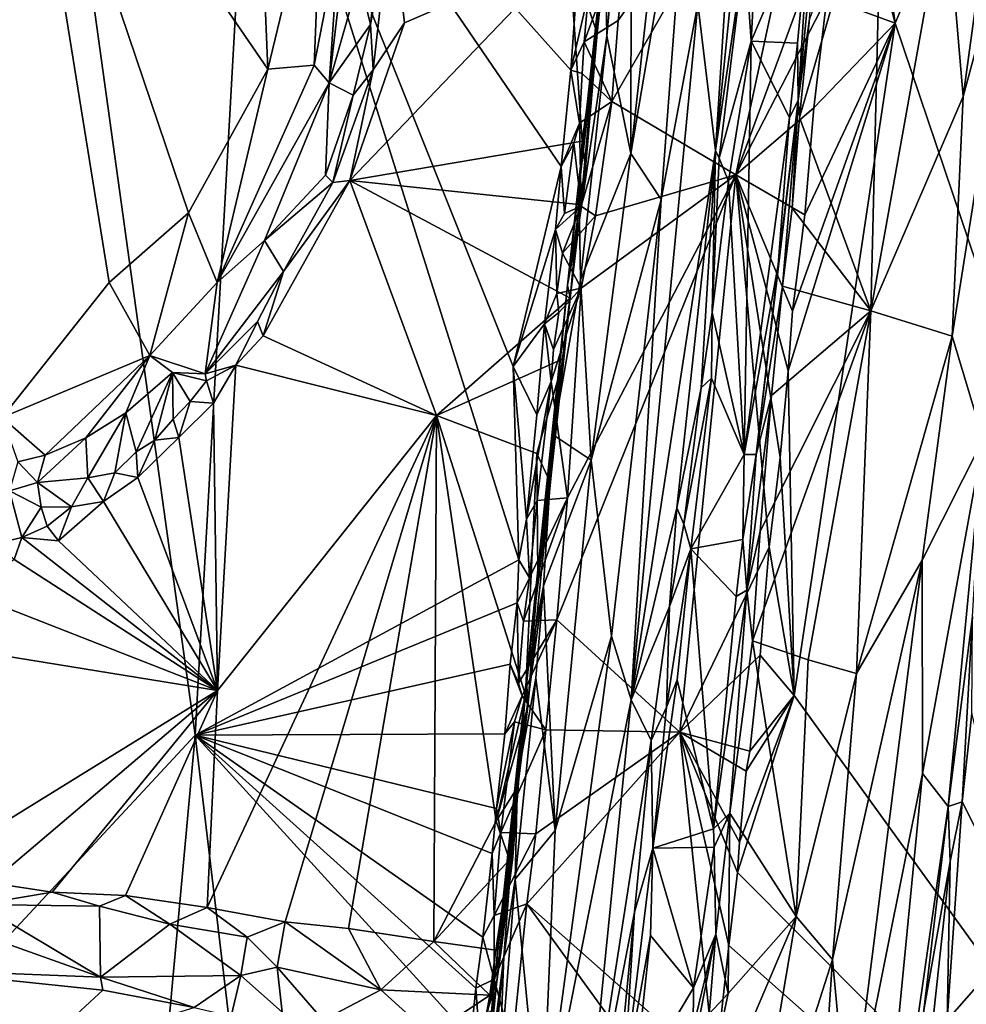
# Model space of a CAD drawing. Units: metres. Extents: x 21.3 to 29.9, y -9.5 to 16.
# Drawn here: x 25.9 to 27.6, y 4 to 5.7 of the extents above; entities that cross this region are included whole.
import ezdxf

# ---------------------------------------------------------------- set-up
doc = ezdxf.new("R2010")
doc.units = ezdxf.units.M

msp = doc.modelspace()

# ---------------------------------------------------------------- linework, layer by layer
at = {"layer": '1'}
for points in [[(26.2533, 4.4427, -1.5441), (24.7798, 2.8575, -1.5204), (25.8362, 7.4438, -1.545)], [(26.2533, 4.4427, -1.5441), (25.8362, 7.4438, -1.545), (26.3537, 6.2405, -1.5458)], [(27.4164, 6.1886, -1.5301), (28.1311, 7.2221, -0.929), (27.4857, 5.6962, -1.409)], [(28.3932, 3.01, -0.2168), (27.4857, 5.6962, -1.409), (28.1311, 7.2221, -0.929)], [(27.0216, 6.15, -0.6877), (27.0201, 5.4666, -0.6456), (27.1601, 6.7261, -0.644)], [(27.1601, 6.7261, -0.644), (27.0201, 5.4666, -0.6456), (27.127, 6.0943, -0.6111)], [(27.7496, 6.6216, -0.0421), (27.5749, 5.9255, -0.1615), (27.6056, 5.5668, -0.0856)], [(27.7496, 6.6216, -0.0421), (27.6056, 5.5668, -0.0856), (27.7198, 5.9899, 0.032)], [(27.2277, 6.3764, -0.5066), (27.138, 5.7302, -0.5468), (27.1692, 5.4721, -0.4032)], [(27.2277, 6.3764, -0.5066), (27.1692, 5.4721, -0.4032), (27.2275, 6.0488, -0.4041)], [(25.9372, 6.2627, -0.8331), (25.9138, 5.0021, -0.8335), (26.1023, 5.2394, -0.8311)], [(25.9372, 6.2627, -0.8331), (26.1023, 5.2394, -0.8311), (26.2416, 5.3622, -0.8362)], [(25.9372, 6.2627, -0.8331), (26.2416, 5.3622, -0.8362), (26.3816, 5.6153, -0.8401)], [(26.3611, 6.0964, -0.8352), (25.9372, 6.2627, -0.8331), (26.3816, 5.6153, -0.8401)], [(26.2533, 4.4427, -1.5441), (26.3537, 6.2405, -1.5458), (26.8231, 4.7511, -1.5445)], [(26.8231, 4.7511, -1.5445), (26.3537, 6.2405, -1.5458), (26.8134, 5.0917, -1.5445)], [(26.8134, 5.0917, -1.5445), (26.3537, 6.2405, -1.5458), (26.8974, 5.4435, -1.5447)], [(26.9149, 5.6131, -1.5451), (26.3537, 6.2405, -1.5458), (26.9228, 5.7286, -1.5451)], [(26.3537, 6.2405, -1.5458), (26.9149, 5.6131, -1.5451), (26.8974, 5.4435, -1.5447)], [(26.9867, 5.5582, -1.5379), (26.9981, 5.7008, -1.5387), (27.3816, 6.2466, -1.5348)], [(26.9867, 5.5582, -1.5379), (27.3816, 6.2466, -1.5348), (27.2053, 5.429, -1.5339)], [(26.9981, 5.7008, -1.5387), (27.0192, 5.8822, -1.5406), (27.3816, 6.2466, -1.5348)], [(27.2053, 5.429, -1.5339), (27.3816, 6.2466, -1.5348), (27.3807, 5.9069, -1.5335)], [(27.4117, 5.9748, -1.5129), (27.4164, 6.1886, -1.5301), (27.4857, 5.6962, -1.409)], [(26.9754, 5.8447, -0.7109), (26.9781, 5.6738, -0.6822), (27.0216, 6.15, -0.6877)], [(27.0216, 6.15, -0.6877), (26.9781, 5.6738, -0.6822), (27.0201, 5.4666, -0.6456)], [(26.3611, 6.0964, -0.8352), (26.3816, 5.6153, -0.8401), (26.4787, 6.0188, -0.8504)], [(27.0201, 5.4666, -0.6456), (27.0736, 5.3855, -0.5871), (27.127, 6.0943, -0.6111)], [(27.127, 6.0943, -0.6111), (27.0736, 5.3855, -0.5871), (27.138, 5.7302, -0.5468)], [(27.2275, 6.0488, -0.4041), (27.1692, 5.4721, -0.4032), (27.2212, 5.8255, -0.3777)], [(27.2212, 5.8255, -0.3777), (27.2319, 5.6645, -0.3738), (27.252, 6.0463, -0.372)], [(27.252, 6.0463, -0.372), (27.2319, 5.6645, -0.3738), (27.337, 5.9114, -0.3762)], [(27.337, 5.9114, -0.3762), (27.3146, 5.5597, -0.3196), (27.3621, 6.043, -0.3374)], [(27.3621, 6.043, -0.3374), (27.3146, 5.5597, -0.3196), (27.335, 5.7034, -0.2822)], [(27.335, 5.7034, -0.2822), (27.3173, 5.5297, -0.2813), (27.4634, 6.0329, -0.2421)], [(27.3173, 5.5297, -0.2813), (27.4425, 5.1894, -0.2018), (27.4634, 6.0329, -0.2421)], [(27.4634, 6.0329, -0.2421), (27.4425, 5.1894, -0.2018), (27.5749, 5.9255, -0.1615)], [(26.4787, 6.0188, -0.8504), (26.3816, 5.6153, -0.8401), (26.4626, 5.6222, -0.8614)], [(26.4787, 6.0188, -0.8504), (26.4626, 5.6222, -0.8614), (26.507, 5.8477, -0.8644)], [(27.5859, 5.145, -0.0527), (27.7198, 5.9899, 0.032), (27.6056, 5.5668, -0.0856)], [(27.7198, 5.9899, 0.032), (27.5859, 5.145, -0.0527), (27.6407, 4.9638, 0.1434)], [(27.3656, 5.7403, -1.5316), (27.4117, 5.9748, -1.5129), (27.4857, 5.6962, -1.409)], [(26.507, 5.8477, -0.8644), (26.4893, 5.5909, -0.884), (26.5299, 5.9368, -0.8738)], [(26.5299, 5.9368, -0.8738), (26.4893, 5.5909, -0.884), (26.5419, 5.7765, -0.9068)], [(26.9087, 5.2346, -0.7447), (26.9754, 5.8447, -0.7109), (26.9889, 5.9347, -0.9435)], [(26.961, 5.6783, -1.0045), (26.9087, 5.2346, -0.7447), (26.9889, 5.9347, -0.9435)], [(26.961, 5.6783, -1.0045), (26.9889, 5.9347, -0.9435), (26.9844, 5.9142, -1.0101)], [(26.9118, 5.8219, -1.0041), (26.961, 5.6783, -1.0045), (26.9844, 5.9142, -1.0101)], [(27.2319, 5.6645, -0.3738), (27.3138, 5.661, -0.3726), (27.337, 5.9114, -0.3762)], [(27.337, 5.9114, -0.3762), (27.3138, 5.661, -0.3726), (27.3146, 5.5597, -0.3196)], [(27.4425, 5.1894, -0.2018), (27.6056, 5.5668, -0.0856), (27.5749, 5.9255, -0.1615)], [(26.562, 5.6934, -0.9751), (26.5667, 5.6141, -0.9975), (26.5985, 5.8958, -0.9979)], [(26.5783, 5.8426, -0.9726), (26.562, 5.6934, -0.9751), (26.5985, 5.8958, -0.9979)], [(26.5985, 5.8958, -0.9979), (26.5667, 5.6141, -0.9975), (26.6217, 5.6966, -0.9999)], [(26.9118, 5.8219, -1.0041), (26.5985, 5.8958, -0.9979), (26.6217, 5.6966, -0.9999)], [(27.2053, 5.429, -1.5339), (27.3807, 5.9069, -1.5335), (27.3656, 5.7403, -1.5316)], [(26.9382, 5.663, -1.5224), (26.9456, 5.7488, -1.5289), (27.0192, 5.8822, -1.5406)], [(26.9382, 5.663, -1.5224), (27.0192, 5.8822, -1.5406), (26.9981, 5.7008, -1.5387)], [(26.507, 5.8477, -0.8644), (26.4626, 5.6222, -0.8614), (26.4893, 5.5909, -0.884)], [(26.5783, 5.8426, -0.9726), (26.5419, 5.7765, -0.9068), (26.562, 5.6934, -0.9751)], [(26.9754, 5.8447, -0.7109), (26.9087, 5.2346, -0.7447), (26.9299, 5.3496, -0.6996)], [(26.9754, 5.8447, -0.7109), (26.9299, 5.3496, -0.6996), (26.9781, 5.6738, -0.6822)], [(27.1692, 5.4721, -0.4032), (27.176, 5.4584, -0.383), (27.2212, 5.8255, -0.3777)], [(27.2212, 5.8255, -0.3777), (27.176, 5.4584, -0.383), (27.2319, 5.6645, -0.3738)], [(26.6217, 5.6966, -0.9999), (26.5258, 5.4192, -0.9926), (26.9118, 5.8219, -1.0041)], [(26.5258, 5.4192, -0.9926), (26.9345, 5.4881, -1.01), (26.9118, 5.8219, -1.0041)], [(26.9118, 5.8219, -1.0041), (26.9345, 5.4881, -1.01), (26.961, 5.6783, -1.0045)], [(26.5419, 5.7765, -0.9068), (26.4893, 5.5909, -0.884), (26.562, 5.6934, -0.9751)], [(26.9149, 5.6131, -1.5451), (26.9228, 5.7286, -1.5451), (26.9456, 5.7488, -1.5289)], [(26.9149, 5.6131, -1.5451), (26.9456, 5.7488, -1.5289), (26.9382, 5.663, -1.5224)], [(27.3427, 5.5469, -1.5315), (27.2053, 5.429, -1.5339), (27.3656, 5.7403, -1.5316)], [(27.3427, 5.5469, -1.5315), (27.3656, 5.7403, -1.5316), (27.4857, 5.6962, -1.409)], [(27.138, 5.7302, -0.5468), (27.0736, 5.3855, -0.5871), (27.0211, 4.5049, -0.5262)], [(27.138, 5.7302, -0.5468), (27.0211, 4.5049, -0.5262), (27.1692, 5.4721, -0.4032)], [(27.3146, 5.5597, -0.3196), (27.3173, 5.5297, -0.2813), (27.335, 5.7034, -0.2822)], [(26.562, 5.6934, -0.9751), (26.4893, 5.5909, -0.884), (26.5313, 5.5691, -0.9726)], [(26.5667, 5.6141, -0.9975), (26.5258, 5.4192, -0.9926), (26.6217, 5.6966, -0.9999)], [(26.562, 5.6934, -0.9751), (26.5313, 5.5691, -0.9726), (26.5667, 5.6141, -0.9975)], [(26.9867, 5.5582, -1.5379), (26.9382, 5.663, -1.5224), (26.9981, 5.7008, -1.5387)], [(27.297, 5.0842, -1.5277), (27.3049, 5.1888, -1.5292), (27.4857, 5.6962, -1.409)], [(27.3078, 4.5127, -1.46), (27.297, 5.0842, -1.5277), (27.4857, 5.6962, -1.409)], [(27.3049, 5.1888, -1.5292), (27.3267, 5.3586, -1.5296), (27.4857, 5.6962, -1.409)], [(27.3078, 4.5127, -1.46), (27.4857, 5.6962, -1.409), (28.3932, 3.01, -0.2168)], [(27.3267, 5.3586, -1.5296), (27.3427, 5.5469, -1.5315), (27.4857, 5.6962, -1.409)], [(26.9405, 5.4405, -0.9842), (26.9087, 5.2346, -0.7447), (26.961, 5.6783, -1.0045)], [(26.9299, 5.3496, -0.6996), (26.9317, 5.2443, -0.6818), (26.9781, 5.6738, -0.6822)], [(26.9781, 5.6738, -0.6822), (26.9317, 5.2443, -0.6818), (27.0201, 5.4666, -0.6456)], [(26.9345, 5.4881, -1.01), (26.9405, 5.4405, -0.9842), (26.961, 5.6783, -1.0045)], [(26.9347, 5.6071, -1.5261), (26.9149, 5.6131, -1.5451), (26.9382, 5.663, -1.5224)], [(26.9347, 5.6071, -1.5261), (26.9382, 5.663, -1.5224), (26.9867, 5.5582, -1.5379)], [(27.176, 5.4584, -0.383), (27.1923, 5.418, -0.3686), (27.2319, 5.6645, -0.3738)], [(27.1923, 5.418, -0.3686), (27.2196, 4.9367, -0.3745), (27.2319, 5.6645, -0.3738)], [(27.2319, 5.6645, -0.3738), (27.2196, 4.9367, -0.3745), (27.2994, 5.5302, -0.3728)], [(27.2319, 5.6645, -0.3738), (27.2994, 5.5302, -0.3728), (27.3138, 5.661, -0.3726)], [(27.3138, 5.661, -0.3726), (27.2994, 5.5302, -0.3728), (27.3146, 5.5597, -0.3196)], [(26.2416, 5.3622, -0.8362), (26.2922, 5.2393, -0.8614), (26.3816, 5.6153, -0.8401)], [(26.4626, 5.6222, -0.8614), (26.2922, 5.2393, -0.8614), (26.4893, 5.5909, -0.884)], [(26.3816, 5.6153, -0.8401), (26.2922, 5.2393, -0.8614), (26.4626, 5.6222, -0.8614)], [(26.5313, 5.5691, -0.9726), (26.4956, 5.4157, -0.994), (26.5667, 5.6141, -0.9975)], [(26.5667, 5.6141, -0.9975), (26.4956, 5.4157, -0.994), (26.5258, 5.4192, -0.9926)], [(26.8974, 5.4435, -1.5447), (26.9149, 5.6131, -1.5451), (26.9299, 5.5197, -1.5251)], [(26.9299, 5.5197, -1.5251), (26.9149, 5.6131, -1.5451), (26.9347, 5.6071, -1.5261)], [(26.9347, 5.6071, -1.5261), (26.9867, 5.5582, -1.5379), (26.9299, 5.5197, -1.5251)], [(26.2922, 5.2393, -0.8614), (26.3757, 5.3135, -0.8915), (26.4893, 5.5909, -0.884)], [(26.4893, 5.5909, -0.884), (26.3757, 5.3135, -0.8915), (26.4828, 5.4284, -0.9758)], [(26.4893, 5.5909, -0.884), (26.4828, 5.4284, -0.9758), (26.5313, 5.5691, -0.9726)], [(26.5313, 5.5691, -0.9726), (26.4828, 5.4284, -0.9758), (26.4956, 5.4157, -0.994)], [(27.4425, 5.1894, -0.2018), (27.5859, 5.145, -0.0527), (27.6056, 5.5668, -0.0856)], [(26.9331, 5.3741, -1.5262), (26.9299, 5.5197, -1.5251), (26.9867, 5.5582, -1.5379)], [(26.958, 5.3568, -1.5349), (26.9331, 5.3741, -1.5262), (26.9867, 5.5582, -1.5379)], [(26.958, 5.3568, -1.5349), (26.9867, 5.5582, -1.5379), (27.2053, 5.429, -1.5339)], [(27.3267, 5.3586, -1.5296), (27.2053, 5.429, -1.5339), (27.3427, 5.5469, -1.5315)], [(27.2795, 5.2707, -0.3651), (27.2409, 4.9366, -0.3674), (27.3146, 5.5597, -0.3196)], [(27.3146, 5.5597, -0.3196), (27.2409, 4.9366, -0.3674), (27.2874, 5.2331, -0.2782)], [(27.2994, 5.5302, -0.3728), (27.2795, 5.2707, -0.3651), (27.3146, 5.5597, -0.3196)], [(27.3146, 5.5597, -0.3196), (27.2874, 5.2331, -0.2782), (27.3042, 5.3701, -0.2781)], [(27.3173, 5.5297, -0.2813), (27.3146, 5.5597, -0.3196), (27.3042, 5.3701, -0.2781)], [(27.2994, 5.5302, -0.3728), (27.2196, 4.9367, -0.3745), (27.2795, 5.2707, -0.3651)], [(27.3173, 5.5297, -0.2813), (27.3042, 5.3701, -0.2781), (27.4425, 5.1894, -0.2018)], [(26.8974, 5.4435, -1.5447), (26.9299, 5.5197, -1.5251), (26.9202, 5.485, -1.5208)], [(26.9202, 5.485, -1.5208), (26.9299, 5.5197, -1.5251), (26.9331, 5.3741, -1.5262)], [(26.5258, 5.4192, -0.9926), (26.9287, 5.3769, -1.0077), (26.9345, 5.4881, -1.01)], [(26.9035, 5.361, -1.5292), (26.8974, 5.4435, -1.5447), (26.9202, 5.485, -1.5208)], [(26.9035, 5.361, -1.5292), (26.9202, 5.485, -1.5208), (26.9331, 5.3741, -1.5262)], [(26.9345, 5.4881, -1.01), (26.9287, 5.3769, -1.0077), (26.9405, 5.4405, -0.9842)], [(26.9317, 5.2443, -0.6818), (26.9507, 4.927, -0.6511), (27.0201, 5.4666, -0.6456)], [(27.0201, 5.4666, -0.6456), (26.9507, 4.927, -0.6511), (27.0736, 5.3855, -0.5871)], [(27.0211, 4.5049, -0.5262), (27.101, 4.8431, -0.4037), (27.1692, 5.4721, -0.4032)], [(27.1692, 5.4721, -0.4032), (27.101, 4.8431, -0.4037), (27.1441, 5.0543, -0.3717)], [(27.1692, 5.4721, -0.4032), (27.1441, 5.0543, -0.3717), (27.1637, 5.1869, -0.3691)], [(27.176, 5.4584, -0.383), (27.1692, 5.4721, -0.4032), (27.1637, 5.1869, -0.3691)], [(26.8134, 5.0917, -1.5445), (26.8974, 5.4435, -1.5447), (26.8876, 5.3328, -1.5416)], [(26.8876, 5.3328, -1.5416), (26.8974, 5.4435, -1.5447), (26.9035, 5.361, -1.5292)], [(27.1637, 5.1869, -0.3691), (27.1923, 5.418, -0.3686), (27.176, 5.4584, -0.383)], [(26.3757, 5.3135, -0.8915), (26.4956, 5.4157, -0.994), (26.4828, 5.4284, -0.9758)], [(26.8899, 4.6455, -1.5305), (26.9087, 4.8604, -1.533), (27.2053, 5.429, -1.5339)], [(26.8899, 4.6455, -1.5305), (27.2053, 5.429, -1.5339), (27.1064, 4.4478, -1.5283)], [(26.9134, 5.2119, -1.0068), (26.9087, 5.2346, -0.7447), (26.9405, 5.4405, -0.9842)], [(26.9087, 4.8604, -1.533), (26.933, 5.2293, -1.5298), (27.2053, 5.429, -1.5339)], [(26.9287, 5.3769, -1.0077), (26.9134, 5.2119, -1.0068), (26.9405, 5.4405, -0.9842)], [(27.2053, 5.429, -1.5339), (26.933, 5.2293, -1.5298), (26.958, 5.3568, -1.5349)], [(27.1064, 4.4478, -1.5283), (27.2053, 5.429, -1.5339), (27.2637, 4.7738, -1.5268)], [(27.2637, 4.7738, -1.5268), (27.2053, 5.429, -1.5339), (27.2831, 4.9312, -1.5264)], [(27.2053, 5.429, -1.5339), (27.297, 5.0842, -1.5277), (27.2831, 4.9312, -1.5264)], [(27.297, 5.0842, -1.5277), (27.2053, 5.429, -1.5339), (27.3049, 5.1888, -1.5292)], [(27.3049, 5.1888, -1.5292), (27.2053, 5.429, -1.5339), (27.3267, 5.3586, -1.5296)], [(26.409, 5.2591, -0.9838), (26.3729, 5.1459, -0.9956), (26.5258, 5.4192, -0.9926)], [(26.3729, 5.1459, -0.9956), (26.6785, 5.0053, -0.9962), (26.5258, 5.4192, -0.9926)], [(26.3757, 5.3135, -0.8915), (26.409, 5.2591, -0.9838), (26.4956, 5.4157, -0.994)], [(26.409, 5.2591, -0.9838), (26.5258, 5.4192, -0.9926), (26.4956, 5.4157, -0.994)], [(26.5258, 5.4192, -0.9926), (26.6785, 5.0053, -0.9962), (26.9134, 5.2119, -1.0068)], [(26.5258, 5.4192, -0.9926), (26.9134, 5.2119, -1.0068), (26.9287, 5.3769, -1.0077)], [(27.1923, 5.418, -0.3686), (27.1637, 5.1869, -0.3691), (27.2196, 4.9367, -0.3745)], [(26.9001, 5.2912, -1.522), (26.8876, 5.3328, -1.5416), (26.9331, 5.3741, -1.5262)], [(26.8876, 5.3328, -1.5416), (26.9035, 5.361, -1.5292), (26.9331, 5.3741, -1.5262)], [(26.9001, 5.2912, -1.522), (26.9331, 5.3741, -1.5262), (26.958, 5.3568, -1.5349)], [(26.9507, 4.927, -0.6511), (26.9864, 4.6167, -0.5917), (27.0736, 5.3855, -0.5871)], [(27.0736, 5.3855, -0.5871), (26.9864, 4.6167, -0.5917), (27.0211, 4.5049, -0.5262)], [(26.2416, 5.3622, -0.8362), (26.1023, 5.2394, -0.8311), (26.1737, 5.1109, -0.8543)], [(26.2416, 5.3622, -0.8362), (26.1737, 5.1109, -0.8543), (26.2922, 5.2393, -0.8614)], [(26.933, 5.2293, -1.5298), (26.9001, 5.2912, -1.522), (26.958, 5.3568, -1.5349)], [(27.3042, 5.3701, -0.2781), (27.2874, 5.2331, -0.2782), (27.4425, 5.1894, -0.2018)], [(26.9087, 5.2346, -0.7447), (26.8835, 4.9715, -0.7084), (26.9299, 5.3496, -0.6996)], [(26.9299, 5.3496, -0.6996), (26.8835, 4.9715, -0.7084), (26.9317, 5.2443, -0.6818)], [(26.8134, 5.0917, -1.5445), (26.8876, 5.3328, -1.5416), (26.8683, 5.167, -1.5443)], [(26.8683, 5.167, -1.5443), (26.8876, 5.3328, -1.5416), (26.8899, 5.2201, -1.5279)], [(26.8899, 5.2201, -1.5279), (26.8876, 5.3328, -1.5416), (26.9001, 5.2912, -1.522)], [(26.2922, 5.2393, -0.8614), (26.2713, 5.0786, -0.96), (26.3757, 5.3135, -0.8915)], [(26.3757, 5.3135, -0.8915), (26.2713, 5.0786, -0.96), (26.409, 5.2591, -0.9838)], [(26.8899, 5.2201, -1.5279), (26.9001, 5.2912, -1.522), (26.933, 5.2293, -1.5298)], [(27.2196, 4.9367, -0.3745), (27.2409, 4.9366, -0.3674), (27.2795, 5.2707, -0.3651)], [(26.2713, 5.0786, -0.96), (26.3629, 5.1706, -0.9896), (26.409, 5.2591, -0.9838)], [(26.409, 5.2591, -0.9838), (26.3629, 5.1706, -0.9896), (26.3729, 5.1459, -0.9956)], [(26.1023, 5.2394, -0.8311), (25.9138, 5.0021, -0.8335), (26.1737, 5.1109, -0.8543)], [(26.2922, 5.2393, -0.8614), (26.1737, 5.1109, -0.8543), (26.2713, 5.0786, -0.96)], [(26.8835, 4.9715, -0.7084), (26.9087, 5.2346, -0.7447), (26.8369, 4.5425, -0.7169)], [(26.8369, 4.5425, -0.7169), (26.9087, 5.2346, -0.7447), (26.9134, 5.2119, -1.0068)], [(26.8835, 4.9715, -0.7084), (26.9507, 4.927, -0.6511), (26.9317, 5.2443, -0.6818)], [(26.8683, 5.167, -1.5443), (26.8899, 5.2201, -1.5279), (26.8936, 5.1869, -1.5195)], [(26.8801, 5.0655, -1.521), (26.8843, 5.1217, -1.5201), (26.933, 5.2293, -1.5298)], [(26.9087, 4.8604, -1.533), (26.8801, 5.0655, -1.521), (26.933, 5.2293, -1.5298)], [(26.8843, 5.1217, -1.5201), (26.8936, 5.1869, -1.5195), (26.933, 5.2293, -1.5298)], [(26.8936, 5.1869, -1.5195), (26.8899, 5.2201, -1.5279), (26.933, 5.2293, -1.5298)], [(27.2409, 4.9366, -0.3674), (27.2678, 5.0406, -0.275), (27.2874, 5.2331, -0.2782)], [(27.2874, 5.2331, -0.2782), (27.2678, 5.0406, -0.275), (27.4425, 5.1894, -0.2018)], [(26.6785, 5.0053, -0.9962), (26.9023, 5.1057, -1.0037), (26.9134, 5.2119, -1.0068)], [(26.8808, 4.9055, -0.9456), (26.8369, 4.5425, -0.7169), (26.9134, 5.2119, -1.0068)], [(26.8808, 4.9055, -0.9456), (26.9134, 5.2119, -1.0068), (26.9023, 5.1057, -1.0037)], [(26.8843, 5.1217, -1.5201), (26.8683, 5.167, -1.5443), (26.8936, 5.1869, -1.5195)], [(27.1441, 5.0543, -0.3717), (27.1625, 5.0713, -0.3679), (27.1637, 5.1869, -0.3691)], [(27.1637, 5.1869, -0.3691), (27.1625, 5.0713, -0.3679), (27.2196, 4.9367, -0.3745)], [(27.2482, 4.8021, -0.2694), (27.2342, 4.609, -0.2654), (27.4425, 5.1894, -0.2018)], [(27.2342, 4.609, -0.2654), (27.3326, 4.5756, -0.2241), (27.4425, 5.1894, -0.2018)], [(27.2678, 5.0406, -0.275), (27.2482, 4.8021, -0.2694), (27.4425, 5.1894, -0.2018)], [(27.3326, 4.5756, -0.2241), (27.4175, 4.5512, -0.1683), (27.4425, 5.1894, -0.2018)], [(27.4425, 5.1894, -0.2018), (27.4175, 4.5512, -0.1683), (27.5859, 5.145, -0.0527)], [(26.2713, 5.0786, -0.96), (26.3251, 5.094, -1.0015), (26.3629, 5.1706, -0.9896)], [(26.3629, 5.1706, -0.9896), (26.3251, 5.094, -1.0015), (26.3729, 5.1459, -0.9956)], [(26.8134, 5.0917, -1.5445), (26.8683, 5.167, -1.5443), (26.8546, 5.0065, -1.5435)], [(26.8546, 5.0065, -1.5435), (26.8683, 5.167, -1.5443), (26.8801, 5.0655, -1.521)], [(26.8801, 5.0655, -1.521), (26.8683, 5.167, -1.5443), (26.8843, 5.1217, -1.5201)], [(26.3251, 5.094, -1.0015), (26.6785, 5.0053, -0.9962), (26.3729, 5.1459, -0.9956)], [(27.4175, 4.5512, -0.1683), (27.5329, 4.7507, -0.0674), (27.5859, 5.145, -0.0527)], [(27.5859, 5.145, -0.0527), (27.5329, 4.7507, -0.0674), (27.6407, 4.9638, 0.1434)], [(25.9138, 5.0021, -0.8335), (25.9895, 4.9357, -0.8559), (26.1737, 5.1109, -0.8543)], [(26.1737, 5.1109, -0.8543), (25.9895, 4.9357, -0.8559), (26.0611, 4.9659, -0.8703)], [(26.1737, 5.1109, -0.8543), (26.0611, 4.9659, -0.8703), (26.1314, 5.0099, -0.8829)], [(26.1737, 5.1109, -0.8543), (26.1314, 5.0099, -0.8829), (26.2135, 5.0808, -0.8932)], [(26.1737, 5.1109, -0.8543), (26.2135, 5.0808, -0.8932), (26.2713, 5.0786, -0.96)], [(26.6785, 5.0053, -0.9962), (26.855, 4.9385, -1.0077), (26.9023, 5.1057, -1.0037)], [(26.855, 4.9385, -1.0077), (26.8776, 4.8893, -1.0029), (26.9023, 5.1057, -1.0037)], [(26.8776, 4.8893, -1.0029), (26.8808, 4.9055, -0.9456), (26.9023, 5.1057, -1.0037)], [(26.1314, 5.0099, -0.8829), (26.1498, 4.9413, -0.9713), (26.2135, 5.0808, -0.8932)], [(26.1498, 4.9413, -0.9713), (26.1822, 4.9619, -0.9881), (26.2135, 5.0808, -0.8932)], [(26.2149, 4.9987, -0.9774), (26.2135, 5.0808, -0.8932), (26.1822, 4.9619, -0.9881)], [(26.2135, 5.0808, -0.8932), (26.2149, 4.9987, -0.9774), (26.2445, 5.0301, -0.9888)], [(26.2135, 5.0808, -0.8932), (26.2445, 5.0301, -0.9888), (26.2732, 5.0665, -0.9772)], [(26.2135, 5.0808, -0.8932), (26.2732, 5.0665, -0.9772), (26.2713, 5.0786, -0.96)], [(26.2713, 5.0786, -0.96), (26.2732, 5.0665, -0.9772), (26.3251, 5.094, -1.0015)], [(26.2732, 5.0665, -0.9772), (26.2858, 5.0272, -0.9952), (26.3251, 5.094, -1.0015)], [(26.2926, 4.5211, -0.9928), (26.3251, 5.094, -1.0015), (26.2858, 5.0272, -0.9952)], [(26.3251, 5.094, -1.0015), (26.2926, 4.5211, -0.9928), (26.6785, 5.0053, -0.9962)], [(26.8231, 4.7511, -1.5445), (26.8134, 5.0917, -1.5445), (26.8369, 4.8228, -1.5418)], [(26.8369, 4.8228, -1.5418), (26.8134, 5.0917, -1.5445), (26.8546, 5.0065, -1.5435)], [(27.2831, 4.9312, -1.5264), (27.297, 5.0842, -1.5277), (27.3078, 4.5127, -1.46)], [(26.2445, 5.0301, -0.9888), (26.2858, 5.0272, -0.9952), (26.2732, 5.0665, -0.9772)], [(26.8369, 4.8228, -1.5418), (26.8546, 5.0065, -1.5435), (26.8801, 5.0655, -1.521)], [(26.8556, 4.8559, -1.5193), (26.8369, 4.8228, -1.5418), (26.8801, 5.0655, -1.521)], [(26.8556, 4.8559, -1.5193), (26.8801, 5.0655, -1.521), (26.9087, 4.8604, -1.533)], [(27.1134, 4.8144, -0.3741), (27.1261, 4.7705, -0.3663), (27.1625, 5.0713, -0.3679)], [(27.1441, 5.0543, -0.3717), (27.1134, 4.8144, -0.3741), (27.1625, 5.0713, -0.3679)], [(27.1625, 5.0713, -0.3679), (27.1261, 4.7705, -0.3663), (27.2196, 4.9367, -0.3745)], [(27.101, 4.8431, -0.4037), (27.1134, 4.8144, -0.3741), (27.1441, 5.0543, -0.3717)], [(26.2149, 4.9987, -0.9774), (26.2245, 4.9666, -0.993), (26.2445, 5.0301, -0.9888)], [(26.2445, 5.0301, -0.9888), (26.2245, 4.9666, -0.993), (26.2858, 5.0272, -0.9952)], [(26.2858, 5.0272, -0.9952), (26.2245, 4.9666, -0.993), (26.2926, 4.5211, -0.9928)], [(27.2244, 4.6978, -0.3141), (27.2482, 4.8021, -0.2694), (27.2678, 5.0406, -0.275)], [(27.2409, 4.9366, -0.3674), (27.2244, 4.6978, -0.3141), (27.2678, 5.0406, -0.275)], [(26.0611, 4.9659, -0.8703), (26.0644, 4.8956, -0.9441), (26.1314, 5.0099, -0.8829)], [(26.0644, 4.8956, -0.9441), (26.112, 4.9045, -0.985), (26.1314, 5.0099, -0.8829)], [(26.1314, 5.0099, -0.8829), (26.112, 4.9045, -0.985), (26.1498, 4.9413, -0.9713)], [(25.9138, 5.0021, -0.8335), (25.941, 4.9239, -0.8502), (25.9895, 4.9357, -0.8559)], [(26.2149, 4.9987, -0.9774), (26.1822, 4.9619, -0.9881), (26.2245, 4.9666, -0.993)], [(26.2748, 4.1392, -0.9886), (26.4118, 4.1143, -0.9914), (26.6785, 5.0053, -0.9962)], [(26.6785, 5.0053, -0.9962), (26.2926, 4.5211, -0.9928), (26.2748, 4.1392, -0.9886)], [(26.4118, 4.1143, -0.9914), (26.5233, 4.1023, -0.9944), (26.6785, 5.0053, -0.9962)], [(26.5233, 4.1023, -0.9944), (26.6734, 4.0793, -0.9944), (26.6785, 5.0053, -0.9962)], [(26.6785, 5.0053, -0.9962), (26.6734, 4.0793, -0.9944), (26.7832, 4.2915, -1.0002)], [(26.6785, 5.0053, -0.9962), (26.8351, 4.514, -0.9994), (26.855, 4.9385, -1.0077)], [(26.6785, 5.0053, -0.9962), (26.7832, 4.2915, -1.0002), (26.8351, 4.514, -0.9994)], [(25.9895, 4.9357, -0.8559), (25.976, 4.8876, -0.8834), (26.0611, 4.9659, -0.8703)], [(25.976, 4.8876, -0.8834), (26.0644, 4.8956, -0.9441), (26.0611, 4.9659, -0.8703)], [(26.1498, 4.9413, -0.9713), (26.1524, 4.8963, -0.9913), (26.1822, 4.9619, -0.9881)], [(26.1524, 4.8963, -0.9913), (26.2926, 4.5211, -0.9928), (26.2245, 4.9666, -0.993)], [(26.1524, 4.8963, -0.9913), (26.2245, 4.9666, -0.993), (26.1822, 4.9619, -0.9881)], [(26.8835, 4.9715, -0.7084), (26.8369, 4.5425, -0.7169), (26.8665, 4.7057, -0.6867)], [(26.8835, 4.9715, -0.7084), (26.8665, 4.7057, -0.6867), (26.9507, 4.927, -0.6511)], [(27.5329, 4.7507, -0.0674), (27.5336, 4.3752, 0.0007), (27.6407, 4.9638, 0.1434)], [(27.5336, 4.3752, 0.0007), (27.5788, 4.317, 0.1781), (27.6407, 4.9638, 0.1434)], [(27.5788, 4.317, 0.1781), (27.6215, 4.6519, 0.1923), (27.6407, 4.9638, 0.1434)], [(26.112, 4.9045, -0.985), (26.1524, 4.8963, -0.9913), (26.1498, 4.9413, -0.9713)], [(25.941, 4.9239, -0.8502), (25.9264, 4.8727, -0.8616), (25.976, 4.8876, -0.8834)], [(25.941, 4.9239, -0.8502), (25.976, 4.8876, -0.8834), (25.9895, 4.9357, -0.8559)], [(26.855, 4.9385, -1.0077), (26.8351, 4.514, -0.9994), (26.8565, 4.7228, -1.002)], [(26.855, 4.9385, -1.0077), (26.8565, 4.7228, -1.002), (26.8776, 4.8893, -1.0029)], [(26.8665, 4.7057, -0.6867), (26.8869, 4.2747, -0.6492), (26.9507, 4.927, -0.6511)], [(26.9507, 4.927, -0.6511), (26.8869, 4.2747, -0.6492), (26.9864, 4.6167, -0.5917)], [(27.1261, 4.7705, -0.3663), (27.2177, 4.7872, -0.376), (27.2196, 4.9367, -0.3745)], [(27.2196, 4.9367, -0.3745), (27.2177, 4.7872, -0.376), (27.2409, 4.9366, -0.3674)], [(27.2177, 4.7872, -0.376), (27.2244, 4.6978, -0.3141), (27.2409, 4.9366, -0.3674)], [(27.2637, 4.7738, -1.5268), (27.2831, 4.9312, -1.5264), (27.3078, 4.5127, -1.46)], [(26.839, 4.4938, -0.9812), (26.8369, 4.5425, -0.7169), (26.8808, 4.9055, -0.9456)], [(26.8565, 4.7228, -1.002), (26.839, 4.4938, -0.9812), (26.8808, 4.9055, -0.9456)], [(26.8565, 4.7228, -1.002), (26.8808, 4.9055, -0.9456), (26.8776, 4.8893, -1.0029)], [(25.9264, 4.8727, -0.8616), (25.9825, 4.8438, -0.9339), (25.976, 4.8876, -0.8834)], [(25.976, 4.8876, -0.8834), (26.0356, 4.8447, -0.983), (26.0644, 4.8956, -0.9441)], [(25.976, 4.8876, -0.8834), (25.9825, 4.8438, -0.9339), (26.0356, 4.8447, -0.983)], [(26.0644, 4.8956, -0.9441), (26.0356, 4.8447, -0.983), (26.0923, 4.8542, -0.989)], [(26.0644, 4.8956, -0.9441), (26.0923, 4.8542, -0.989), (26.112, 4.9045, -0.985)], [(26.112, 4.9045, -0.985), (26.0923, 4.8542, -0.989), (26.1524, 4.8963, -0.9913)], [(26.0923, 4.8542, -0.989), (26.2926, 4.5211, -0.9928), (26.1524, 4.8963, -0.9913)], [(25.9264, 4.8727, -0.8616), (25.9057, 4.7808, -0.9502), (25.948, 4.7909, -0.9824)], [(25.9264, 4.8727, -0.8616), (25.948, 4.7909, -0.9824), (25.9825, 4.8438, -0.9339)], [(26.0923, 4.8542, -0.989), (26.013, 4.785, -0.9872), (26.2926, 4.5211, -0.9928)], [(26.0356, 4.8447, -0.983), (26.013, 4.785, -0.9872), (26.0923, 4.8542, -0.989)], [(26.8316, 4.6432, -1.5145), (26.842, 4.7198, -1.5205), (26.9087, 4.8604, -1.533)], [(26.8899, 4.6455, -1.5305), (26.8316, 4.6432, -1.5145), (26.9087, 4.8604, -1.533)], [(26.842, 4.7198, -1.5205), (26.8369, 4.8228, -1.5418), (26.8556, 4.8559, -1.5193)], [(26.842, 4.7198, -1.5205), (26.8556, 4.8559, -1.5193), (26.9087, 4.8604, -1.533)], [(25.948, 4.7909, -0.9824), (25.9931, 4.8104, -0.9705), (25.9825, 4.8438, -0.9339)], [(25.9825, 4.8438, -0.9339), (25.9931, 4.8104, -0.9705), (26.0356, 4.8447, -0.983)], [(25.9931, 4.8104, -0.9705), (26.013, 4.785, -0.9872), (26.0356, 4.8447, -0.983)], [(27.101, 4.8431, -0.4037), (27.0211, 4.5049, -0.5262), (27.0882, 4.6692, -0.3834)], [(27.101, 4.8431, -0.4037), (27.0882, 4.6692, -0.3834), (27.1134, 4.8144, -0.3741)], [(26.8231, 4.7511, -1.5445), (26.8369, 4.8228, -1.5418), (26.842, 4.7198, -1.5205)], [(25.948, 4.7909, -0.9824), (26.013, 4.785, -0.9872), (25.9931, 4.8104, -0.9705)], [(27.1134, 4.8144, -0.3741), (27.0882, 4.6692, -0.3834), (27.1261, 4.7705, -0.3663)], [(27.2244, 4.6978, -0.3141), (27.2342, 4.609, -0.2654), (27.2482, 4.8021, -0.2694)], [(25.9057, 4.7808, -0.9502), (25.9346, 4.7521, -0.986), (25.948, 4.7909, -0.9824)], [(25.948, 4.7909, -0.9824), (25.9346, 4.7521, -0.986), (26.2926, 4.5211, -0.9928)], [(25.948, 4.7909, -0.9824), (26.2926, 4.5211, -0.9928), (26.013, 4.785, -0.9872)], [(27.2177, 4.7872, -0.376), (27.1261, 4.7705, -0.3663), (27.2056, 4.6868, -0.3736)], [(27.2177, 4.7872, -0.376), (27.2056, 4.6868, -0.3736), (27.2244, 4.6978, -0.3141)], [(27.0829, 4.4923, -0.3705), (27.1018, 4.5402, -0.3652), (27.1261, 4.7705, -0.3663)], [(27.0882, 4.6692, -0.3834), (27.0829, 4.4923, -0.3705), (27.1261, 4.7705, -0.3663)], [(27.1018, 4.5402, -0.3652), (27.1658, 4.2777, -0.3727), (27.1261, 4.7705, -0.3663)], [(27.2477, 4.5834, -1.5257), (27.1064, 4.4478, -1.5283), (27.2637, 4.7738, -1.5268)], [(27.1261, 4.7705, -0.3663), (27.1658, 4.2777, -0.3727), (27.2056, 4.6868, -0.3736)], [(27.2477, 4.5834, -1.5257), (27.2637, 4.7738, -1.5268), (27.3078, 4.5127, -1.46)], [(25.8562, 4.692, -0.9835), (26.2926, 4.5211, -0.9928), (25.9346, 4.7521, -0.986)], [(26.2533, 4.4427, -1.5441), (26.8231, 4.7511, -1.5445), (26.8204, 4.6758, -1.544)], [(26.8204, 4.6758, -1.544), (26.8231, 4.7511, -1.5445), (26.842, 4.7198, -1.5205)], [(27.4175, 4.5512, -0.1683), (27.3751, 4.0476, -0.1579), (27.5329, 4.7507, -0.0674)], [(27.3751, 4.0476, -0.1579), (27.4049, 3.732, -0.0947), (27.5329, 4.7507, -0.0674)], [(27.5329, 4.7507, -0.0674), (27.4049, 3.732, -0.0947), (27.5336, 4.3752, 0.0007)], [(26.8316, 4.6432, -1.5145), (26.8204, 4.6758, -1.544), (26.842, 4.7198, -1.5205)], [(26.8565, 4.7228, -1.002), (26.8351, 4.514, -0.9994), (26.839, 4.4938, -0.9812)], [(26.8369, 4.5425, -0.7169), (26.8207, 4.3679, -0.7072), (26.8665, 4.7057, -0.6867)], [(26.8665, 4.7057, -0.6867), (26.8207, 4.3679, -0.7072), (26.8532, 4.5431, -0.6824)], [(26.8665, 4.7057, -0.6867), (26.8532, 4.5431, -0.6824), (26.8869, 4.2747, -0.6492)], [(27.2056, 4.6868, -0.3736), (27.1658, 4.2777, -0.3727), (27.2244, 4.6978, -0.3141)], [(27.2244, 4.6978, -0.3141), (27.1658, 4.2777, -0.3727), (27.1944, 4.3057, -0.272)], [(27.2244, 4.6978, -0.3141), (27.1944, 4.3057, -0.272), (27.2342, 4.609, -0.2654)], [(25.7034, 4.6169, -0.9802), (26.2926, 4.5211, -0.9928), (25.8562, 4.692, -0.9835)], [(26.2533, 4.4427, -1.5441), (26.8204, 4.6758, -1.544), (26.8079, 4.5676, -1.5426)], [(26.8079, 4.5676, -1.5426), (26.8204, 4.6758, -1.544), (26.8226, 4.5344, -1.5166)], [(26.8226, 4.5344, -1.5166), (26.8204, 4.6758, -1.544), (26.8316, 4.6432, -1.5145)], [(27.0211, 4.5049, -0.5262), (27.0559, 4.4334, -0.4051), (27.0882, 4.6692, -0.3834)], [(27.0882, 4.6692, -0.3834), (27.0559, 4.4334, -0.4051), (27.0829, 4.4923, -0.3705)], [(26.8293, 4.5119, -1.5186), (26.8226, 4.5344, -1.5166), (26.8899, 4.6455, -1.5305)], [(26.8226, 4.5344, -1.5166), (26.8316, 4.6432, -1.5145), (26.8899, 4.6455, -1.5305)], [(26.8708, 4.4521, -1.5315), (26.8293, 4.5119, -1.5186), (26.8899, 4.6455, -1.5305)], [(26.8708, 4.4521, -1.5315), (26.8899, 4.6455, -1.5305), (27.1064, 4.4478, -1.5283)], [(27.6215, 4.6519, 0.1923), (27.5788, 4.317, 0.1781), (27.6034, 4.3251, 0.204)], [(27.6215, 4.6519, 0.1923), (27.6034, 4.3251, 0.204), (27.6204, 4.4807, 0.2039)], [(25.756, 4.1899, -0.979), (26.2926, 4.5211, -0.9928), (25.7034, 4.6169, -0.9802)], [(26.8869, 4.2747, -0.6492), (26.8631, 3.7114, -0.62), (26.9864, 4.6167, -0.5917)], [(26.9864, 4.6167, -0.5917), (26.8631, 3.7114, -0.62), (27.0211, 4.5049, -0.5262)], [(27.2342, 4.609, -0.2654), (27.1944, 4.3057, -0.272), (27.3115, 4.1233, -0.2107)], [(27.2342, 4.609, -0.2654), (27.3115, 4.1233, -0.2107), (27.3326, 4.5756, -0.2241)], [(27.2296, 4.4148, -1.5254), (27.1064, 4.4478, -1.5283), (27.2477, 4.5834, -1.5257)], [(27.2296, 4.4148, -1.5254), (27.2477, 4.5834, -1.5257), (27.3078, 4.5127, -1.46)], [(27.3326, 4.5756, -0.2241), (27.3115, 4.1233, -0.2107), (27.4175, 4.5512, -0.1683)], [(26.7983, 4.4448, -1.5416), (26.2533, 4.4427, -1.5441), (26.8079, 4.5676, -1.5426)], [(26.7983, 4.4448, -1.5416), (26.8079, 4.5676, -1.5426), (26.8293, 4.5119, -1.5186)], [(26.8293, 4.5119, -1.5186), (26.8079, 4.5676, -1.5426), (26.8226, 4.5344, -1.5166)], [(26.7847, 4.009, -0.9028), (26.7794, 4.0004, -0.7602), (26.8369, 4.5425, -0.7169)], [(26.8369, 4.5425, -0.7169), (26.7794, 4.0004, -0.7602), (26.8207, 4.3679, -0.7072)], [(26.7847, 4.009, -0.9028), (26.8369, 4.5425, -0.7169), (26.7931, 4.0724, -0.949)], [(26.7931, 4.0724, -0.949), (26.8369, 4.5425, -0.7169), (26.8126, 4.2283, -0.9796)], [(26.8126, 4.2283, -0.9796), (26.8369, 4.5425, -0.7169), (26.8212, 4.3518, -0.994)], [(26.8207, 4.3679, -0.7072), (26.8166, 4.1895, -0.6838), (26.8532, 4.5431, -0.6824)], [(26.8532, 4.5431, -0.6824), (26.8166, 4.1895, -0.6838), (26.8869, 4.2747, -0.6492)], [(26.8212, 4.3518, -0.994), (26.8369, 4.5425, -0.7169), (26.839, 4.4938, -0.9812)], [(27.4175, 4.5512, -0.1683), (27.3115, 4.1233, -0.2107), (27.3751, 4.0476, -0.1579)], [(27.0829, 4.4923, -0.3705), (27.0588, 4.2438, -0.3672), (27.1018, 4.5402, -0.3652)], [(27.1018, 4.5402, -0.3652), (27.0588, 4.2438, -0.3672), (27.1658, 4.2777, -0.3727)], [(25.756, 4.1899, -0.979), (25.8938, 4.1827, -0.9833), (26.2926, 4.5211, -0.9928)], [(26.2926, 4.5211, -0.9928), (25.8938, 4.1827, -0.9833), (26.0017, 4.1664, -0.9861)], [(26.2926, 4.5211, -0.9928), (26.0017, 4.1664, -0.9861), (26.131, 4.1607, -0.9887)], [(26.2926, 4.5211, -0.9928), (26.131, 4.1607, -0.9887), (26.2748, 4.1392, -0.9886)], [(26.8351, 4.514, -0.9994), (26.7832, 4.2915, -1.0002), (26.8258, 4.4437, -0.9942)], [(26.7983, 4.4448, -1.5416), (26.8293, 4.5119, -1.5186), (26.8156, 4.4661, -1.5164)], [(26.8156, 4.4661, -1.5164), (26.8293, 4.5119, -1.5186), (26.8708, 4.4521, -1.5315)], [(26.8258, 4.4437, -0.9942), (26.839, 4.4938, -0.9812), (26.8351, 4.514, -0.9994)], [(27.208, 4.2008, -1.5255), (27.2117, 4.2544, -1.5249), (27.3078, 4.5127, -1.46)], [(28.3932, 3.01, -0.2168), (27.208, 4.2008, -1.5255), (27.3078, 4.5127, -1.46)], [(27.2117, 4.2544, -1.5249), (27.2235, 4.3793, -1.5254), (27.3078, 4.5127, -1.46)], [(27.2235, 4.3793, -1.5254), (27.2296, 4.4148, -1.5254), (27.3078, 4.5127, -1.46)], [(26.8258, 4.4437, -0.9942), (26.8212, 4.3518, -0.994), (26.839, 4.4938, -0.9812)], [(27.0211, 4.5049, -0.5262), (26.8631, 3.7114, -0.62), (26.9365, 3.6626, -0.5139)], [(27.0211, 4.5049, -0.5262), (26.9365, 3.6626, -0.5139), (27.0559, 4.4334, -0.4051)], [(27.0559, 4.4334, -0.4051), (27.0588, 4.2438, -0.3672), (27.0829, 4.4923, -0.3705)], [(27.6204, 4.4807, 0.2039), (27.6034, 4.3251, 0.204), (27.7176, 4.1004, 0.2211)], [(26.7837, 4.3139, -1.5421), (26.7983, 4.4448, -1.5416), (26.8156, 4.4661, -1.5164)], [(26.7837, 4.3139, -1.5421), (26.8156, 4.4661, -1.5164), (26.7916, 4.2713, -1.5149)], [(26.7916, 4.2713, -1.5149), (26.8156, 4.4661, -1.5164), (26.8708, 4.4521, -1.5315)], [(25.9486, 1.1198, -1.5346), (24.7798, 2.8575, -1.5204), (26.2533, 4.4427, -1.5441)], [(26.2533, 4.4427, -1.5441), (26.4086, 3.1429, -1.539), (25.9486, 1.1198, -1.5346)], [(26.2533, 4.4427, -1.5441), (26.7983, 4.4448, -1.5416), (26.7837, 4.3139, -1.5421)], [(26.4086, 3.1429, -1.539), (26.2533, 4.4427, -1.5441), (26.7385, 3.9102, -1.5434)], [(26.7385, 3.9102, -1.5434), (26.2533, 4.4427, -1.5441), (26.7472, 3.9974, -1.5424)], [(26.7472, 3.9974, -1.5424), (26.2533, 4.4427, -1.5441), (26.7596, 4.0872, -1.5401)], [(26.7596, 4.0872, -1.5401), (26.2533, 4.4427, -1.5441), (26.7763, 4.2343, -1.5427)], [(26.2533, 4.4427, -1.5441), (26.7837, 4.3139, -1.5421), (26.7763, 4.2343, -1.5427)], [(26.7832, 4.2915, -1.0002), (26.8212, 4.3518, -0.994), (26.8258, 4.4437, -0.9942)], [(26.8533, 4.2693, -1.5315), (26.7916, 4.2713, -1.5149), (26.8708, 4.4521, -1.5315)], [(26.837, 4.1456, -1.5332), (26.8533, 4.2693, -1.5315), (27.1064, 4.4478, -1.5283)], [(26.837, 4.1456, -1.5332), (27.1064, 4.4478, -1.5283), (27.1686, 3.8517, -1.5265)], [(26.8533, 4.2693, -1.5315), (26.8708, 4.4521, -1.5315), (27.1064, 4.4478, -1.5283)], [(27.1686, 3.8517, -1.5265), (27.1064, 4.4478, -1.5283), (27.193, 4.0727, -1.5257)], [(27.193, 4.0727, -1.5257), (27.1064, 4.4478, -1.5283), (27.208, 4.2008, -1.5255)], [(27.1064, 4.4478, -1.5283), (27.2296, 4.4148, -1.5254), (27.2235, 4.3793, -1.5254)], [(27.208, 4.2008, -1.5255), (27.1064, 4.4478, -1.5283), (27.2117, 4.2544, -1.5249)], [(27.1064, 4.4478, -1.5283), (27.2235, 4.3793, -1.5254), (27.2117, 4.2544, -1.5249)], [(26.9365, 3.6626, -0.5139), (27.0269, 4.1312, -0.3972), (27.0559, 4.4334, -0.4051)], [(27.0559, 4.4334, -0.4051), (27.0269, 4.1312, -0.3972), (27.0588, 4.2438, -0.3672)], [(26.7794, 4.0004, -0.7602), (26.7558, 3.7273, -0.7409), (26.8207, 4.3679, -0.7072)], [(26.8207, 4.3679, -0.7072), (26.7558, 3.7273, -0.7409), (26.7966, 4.0524, -0.6938)], [(26.8207, 4.3679, -0.7072), (26.7966, 4.0524, -0.6938), (26.8166, 4.1895, -0.6838)], [(27.4049, 3.732, -0.0947), (27.4204, 3.2113, 0.0203), (27.5336, 4.3752, 0.0007)], [(27.5336, 4.3752, 0.0007), (27.4204, 3.2113, 0.0203), (27.5788, 4.317, 0.1781)], [(26.7832, 4.2915, -1.0002), (26.807, 4.2231, -0.9994), (26.8212, 4.3518, -0.994)], [(26.807, 4.2231, -0.9994), (26.8126, 4.2283, -0.9796), (26.8212, 4.3518, -0.994)], [(27.5788, 4.317, 0.1781), (27.4204, 3.2113, 0.0203), (27.536, 3.9586, 0.169)], [(27.536, 3.9586, 0.169), (27.5822, 4.2206, 0.1974), (27.5788, 4.317, 0.1781)], [(27.5822, 4.2206, 0.1974), (27.5772, 3.9413, 0.208), (27.6034, 4.3251, 0.204)], [(27.6034, 4.3251, 0.204), (27.5772, 3.9413, 0.208), (27.7176, 4.1004, 0.2211)], [(27.5788, 4.317, 0.1781), (27.5822, 4.2206, 0.1974), (27.6034, 4.3251, 0.204)], [(26.7763, 4.2343, -1.5427), (26.7837, 4.3139, -1.5421), (26.7916, 4.2713, -1.5149)], [(27.1658, 4.2777, -0.3727), (27.167, 4.2456, -0.3717), (27.1944, 4.3057, -0.272)], [(27.167, 4.2456, -0.3717), (27.17, 4.0924, -0.2762), (27.1944, 4.3057, -0.272)], [(27.17, 4.0924, -0.2762), (27.1916, 3.9883, -0.255), (27.1944, 4.3057, -0.272)], [(27.1944, 4.3057, -0.272), (27.1916, 3.9883, -0.255), (27.3115, 4.1233, -0.2107)], [(26.7832, 4.2915, -1.0002), (26.6734, 4.0793, -0.9944), (26.807, 4.2231, -0.9994)], [(26.7795, 4.1255, -1.5163), (26.7763, 4.2343, -1.5427), (26.7916, 4.2713, -1.5149)], [(26.7795, 4.1255, -1.5163), (26.7916, 4.2713, -1.5149), (26.8533, 4.2693, -1.5315)], [(26.7795, 4.1255, -1.5163), (26.8533, 4.2693, -1.5315), (26.837, 4.1456, -1.5332)], [(26.8869, 4.2747, -0.6492), (26.8166, 4.1895, -0.6838), (26.8631, 3.7114, -0.62)], [(27.1658, 4.2777, -0.3727), (27.0588, 4.2438, -0.3672), (27.167, 4.2456, -0.3717)], [(26.7596, 4.0872, -1.5401), (26.7763, 4.2343, -1.5427), (26.7795, 4.1255, -1.5163)], [(27.0269, 4.1312, -0.3972), (27.0076, 3.8229, -0.3739), (27.0588, 4.2438, -0.3672)], [(27.0588, 4.2438, -0.3672), (27.0076, 3.8229, -0.3739), (27.0551, 4.0902, -0.3642)], [(27.0551, 4.0902, -0.3642), (27.1309, 3.998, -0.3746), (27.0588, 4.2438, -0.3672)], [(27.0588, 4.2438, -0.3672), (27.1309, 3.998, -0.3746), (27.167, 4.2456, -0.3717)], [(27.167, 4.2456, -0.3717), (27.1309, 3.998, -0.3746), (27.17, 4.0924, -0.2762)], [(26.6734, 4.0793, -0.9944), (26.7826, 4.0643, -0.9979), (26.807, 4.2231, -0.9994)], [(26.807, 4.2231, -0.9994), (26.7826, 4.0643, -0.9979), (26.8126, 4.2283, -0.9796)], [(26.8126, 4.2283, -0.9796), (26.7826, 4.0643, -0.9979), (26.7931, 4.0724, -0.949)], [(27.536, 3.9586, 0.169), (27.5159, 3.6084, 0.1967), (27.5822, 4.2206, 0.1974)], [(27.5822, 4.2206, 0.1974), (27.5159, 3.6084, 0.1967), (27.5772, 3.9413, 0.208)], [(28.3932, 3.01, -0.2168), (27.193, 4.0727, -1.5257), (27.208, 4.2008, -1.5255)], [(25.8938, 4.1827, -0.9833), (25.8723, 4.1444, -0.9608), (26.0017, 4.1664, -0.9861)], [(26.7966, 4.0524, -0.6938), (26.7877, 3.8246, -0.6787), (26.8166, 4.1895, -0.6838)], [(26.8166, 4.1895, -0.6838), (26.7877, 3.8246, -0.6787), (26.8631, 3.7114, -0.62)], [(26.0017, 4.1664, -0.9861), (25.8723, 4.1444, -0.9608), (26.085, 4.1419, -0.9833)], [(26.131, 4.1607, -0.9887), (26.0017, 4.1664, -0.9861), (26.085, 4.1419, -0.9833)], [(26.131, 4.1607, -0.9887), (26.085, 4.1419, -0.9833), (26.2086, 4.11, -0.9741)], [(26.131, 4.1607, -0.9887), (26.2086, 4.11, -0.9741), (26.2748, 4.1392, -0.9886)], [(25.8723, 4.1444, -0.9608), (25.7522, 4.1359, -0.9487), (26.087, 4.0168, -0.8735)], [(25.8723, 4.1444, -0.9608), (26.087, 4.0168, -0.8735), (26.085, 4.1419, -0.9833)], [(26.7799, 4.0133, -1.5227), (26.7795, 4.1255, -1.5163), (26.837, 4.1456, -1.5332)], [(26.8117, 3.8955, -1.5315), (26.7799, 4.0133, -1.5227), (26.837, 4.1456, -1.5332)], [(26.8117, 3.8955, -1.5315), (26.837, 4.1456, -1.5332), (27.153, 3.7107, -1.5255)], [(27.153, 3.7107, -1.5255), (26.837, 4.1456, -1.5332), (27.1686, 3.8517, -1.5265)], [(25.7522, 4.1359, -0.9487), (25.7423, 4.0303, -0.8512), (26.087, 4.0168, -0.8735)], [(26.087, 4.0168, -0.8735), (26.2086, 4.11, -0.9741), (26.085, 4.1419, -0.9833)], [(26.2086, 4.11, -0.9741), (26.3448, 4.087, -0.9824), (26.2748, 4.1392, -0.9886)], [(26.2748, 4.1392, -0.9886), (26.3448, 4.087, -0.9824), (26.4118, 4.1143, -0.9914)], [(26.7799, 4.0133, -1.5227), (26.7596, 4.0872, -1.5401), (26.7795, 4.1255, -1.5163)], [(26.9365, 3.6626, -0.5139), (26.9653, 3.5036, -0.3839), (27.0269, 4.1312, -0.3972)], [(27.0269, 4.1312, -0.3972), (26.9653, 3.5036, -0.3839), (27.0076, 3.8229, -0.3739)], [(26.087, 4.0168, -0.8735), (26.3336, 4.0195, -0.8935), (26.2086, 4.11, -0.9741)], [(26.2086, 4.11, -0.9741), (26.3336, 4.0195, -0.8935), (26.3448, 4.087, -0.9824)], [(26.3448, 4.087, -0.9824), (26.3979, 4.0341, -0.9242), (26.4118, 4.1143, -0.9914)], [(26.4118, 4.1143, -0.9914), (26.3979, 4.0341, -0.9242), (26.58, 3.9946, -0.907)], [(26.5233, 4.1023, -0.9944), (26.4118, 4.1143, -0.9914), (26.58, 3.9946, -0.907)], [(27.1294, 3.6958, -0.2679), (27.2115, 3.5353, -0.228), (27.3115, 4.1233, -0.2107)], [(27.1916, 3.9883, -0.255), (27.1294, 3.6958, -0.2679), (27.3115, 4.1233, -0.2107)], [(27.3115, 4.1233, -0.2107), (27.2115, 3.5353, -0.228), (27.3751, 4.0476, -0.1579)], [(26.5233, 4.1023, -0.9944), (26.58, 3.9946, -0.907), (26.6734, 4.0793, -0.9944)], [(27.0076, 3.8229, -0.3739), (27.0261, 3.8231, -0.3668), (27.0551, 4.0902, -0.3642)], [(27.0551, 4.0902, -0.3642), (27.0261, 3.8231, -0.3668), (27.1309, 3.998, -0.3746)], [(27.1303, 3.928, -0.3712), (27.123, 3.8534, -0.3683), (27.17, 4.0924, -0.2762)], [(27.17, 4.0924, -0.2762), (27.123, 3.8534, -0.3683), (27.158, 3.9522, -0.2694)], [(27.1309, 3.998, -0.3746), (27.1303, 3.928, -0.3712), (27.17, 4.0924, -0.2762)], [(27.17, 4.0924, -0.2762), (27.158, 3.9522, -0.2694), (27.1916, 3.9883, -0.255)], [(27.5772, 3.9413, 0.208), (27.5704, 3.5104, 0.217), (27.7176, 4.1004, 0.2211)], [(27.7176, 4.1004, 0.2211), (27.5704, 3.5104, 0.217), (27.7216, 3.9942, 0.2211)], [(26.3979, 4.0341, -0.9242), (26.3448, 4.087, -0.9824), (26.3336, 4.0195, -0.8935)], [(26.6734, 4.0793, -0.9944), (26.58, 3.9946, -0.907), (26.7719, 3.9851, -0.9096)], [(26.6734, 4.0793, -0.9944), (26.7719, 3.9851, -0.9096), (26.7826, 4.0643, -0.9979)], [(26.7472, 3.9974, -1.5424), (26.7596, 4.0872, -1.5401), (26.7799, 4.0133, -1.5227)], [(26.7826, 4.0643, -0.9979), (26.7719, 3.9851, -0.9096), (26.7931, 4.0724, -0.949)], [(26.7719, 3.9851, -0.9096), (26.7847, 4.009, -0.9028), (26.7931, 4.0724, -0.949)], [(27.1686, 3.8517, -1.5265), (27.193, 4.0727, -1.5257), (28.3932, 3.01, -0.2168)], [(26.7558, 3.7273, -0.7409), (26.7483, 3.5428, -0.6886), (26.7966, 4.0524, -0.6938)], [(26.7966, 4.0524, -0.6938), (26.7483, 3.5428, -0.6886), (26.7877, 3.8246, -0.6787)], [(27.2115, 3.5353, -0.228), (27.3256, 3.2976, -0.1304), (27.3751, 4.0476, -0.1579)], [(27.3751, 4.0476, -0.1579), (27.3256, 3.2976, -0.1304), (27.4049, 3.732, -0.0947)], [(25.7423, 4.0303, -0.8512), (25.7248, 3.9262, -0.8306), (25.9613, 3.874, -0.8256)], [(26.087, 4.0168, -0.8735), (25.7423, 4.0303, -0.8512), (26.0907, 3.9936, -0.8538)], [(25.7423, 4.0303, -0.8512), (25.9613, 3.874, -0.8256), (26.0907, 3.9936, -0.8538)], [(26.3336, 4.0195, -0.8935), (26.4066, 3.9551, -0.8627), (26.3979, 4.0341, -0.9242)], [(26.3979, 4.0341, -0.9242), (26.4066, 3.9551, -0.8627), (26.4788, 3.9411, -0.8615)], [(26.3979, 4.0341, -0.9242), (26.4788, 3.9411, -0.8615), (26.58, 3.9946, -0.907)], [(26.087, 4.0168, -0.8735), (26.2514, 3.9636, -0.85), (26.3336, 4.0195, -0.8935)], [(26.087, 4.0168, -0.8735), (26.0907, 3.9936, -0.8538), (26.2514, 3.9636, -0.85)], [(26.3336, 4.0195, -0.8935), (26.2514, 3.9636, -0.85), (26.317, 3.9483, -0.8525)], [(26.3336, 4.0195, -0.8935), (26.317, 3.9483, -0.8525), (26.4066, 3.9551, -0.8627)], [(26.755, 3.8918, -1.5177), (26.7472, 3.9974, -1.5424), (26.7799, 4.0133, -1.5227)], [(26.755, 3.8918, -1.5177), (26.7799, 4.0133, -1.5227), (26.8117, 3.8955, -1.5315)], [(26.7719, 3.9851, -0.9096), (26.7663, 3.953, -0.8812), (26.7847, 4.009, -0.9028)], [(26.7847, 4.009, -0.9028), (26.7663, 3.953, -0.8812), (26.7791, 3.96, -0.8553)], [(26.7791, 3.96, -0.8553), (26.7794, 4.0004, -0.7602), (26.7847, 4.009, -0.9028)], [(26.0907, 3.9936, -0.8538), (25.9613, 3.874, -0.8256), (26.2514, 3.9636, -0.85)], [(26.58, 3.9946, -0.907), (26.4788, 3.9411, -0.8615), (26.6677, 3.9151, -0.8633)], [(26.58, 3.9946, -0.907), (26.6677, 3.9151, -0.8633), (26.7719, 3.9851, -0.9096)], [(26.7385, 3.9102, -1.5434), (26.7472, 3.9974, -1.5424), (26.755, 3.8918, -1.5177)], [(26.7482, 3.6625, -0.806), (26.7558, 3.7273, -0.7409), (26.7794, 4.0004, -0.7602)], [(26.7679, 3.8502, -0.8064), (26.7482, 3.6625, -0.806), (26.7794, 4.0004, -0.7602)], [(26.7791, 3.96, -0.8553), (26.7679, 3.8502, -0.8064), (26.7794, 4.0004, -0.7602)], [(27.1309, 3.998, -0.3746), (27.0261, 3.8231, -0.3668), (27.1303, 3.928, -0.3712)], [(27.158, 3.9522, -0.2694), (27.1294, 3.6958, -0.2679), (27.1916, 3.9883, -0.255)], [(27.7216, 3.9942, 0.2211), (27.5704, 3.5104, 0.217), (27.6904, 3.7244, 0.2245)], [(26.7719, 3.9851, -0.9096), (26.6677, 3.9151, -0.8633), (26.7663, 3.953, -0.8812)]]:
    msp.add_3dface(points, dxfattribs=at)

doc.saveas('drawing.dxf')
